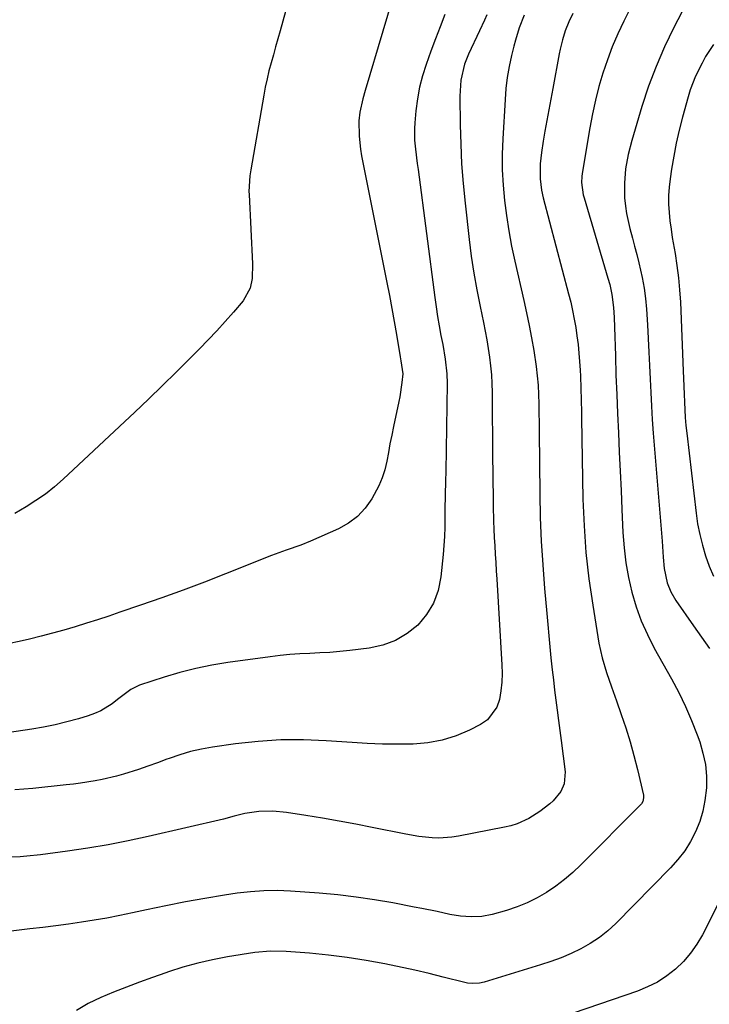
# Model space of a CAD drawing. Units: inches. Extents: x 1937137 to 1942401, y 421799 to 427080.
# Drawn here: x 1940328 to 1940537, y 422942 to 423240 of the extents above; entities that cross this region are included whole.
import ezdxf

# ---------------------------------------------------------------- set-up
doc = ezdxf.new("R2010")
doc.units = ezdxf.units.IN
doc.header["$MEASUREMENT"] = 0
doc.layers.add('7', color=7, linetype='Continuous')
doc.layers.add('8', color=7, linetype='Continuous')

msp = doc.modelspace()

# ---------------------------------------------------------------- linework, layer by layer
at = {"layer": '7', "color": 18}
for points in [[(1940443.25, 423254.2, 1718), (1940432.55, 423218.25, 1718), (1940431.83, 423215.65, 1718), (1940430.96, 423211.7, 1718), (1940430.68, 423209.04, 1718), (1940430.75, 423204.4, 1718), (1940431.17, 423200.44, 1718), (1940431.5, 423198.47, 1718), (1940439.17, 423160.15, 1718), (1940439.94, 423156.21, 1718), (1940440.68, 423152.28, 1718), (1940441.38, 423148.33, 1718), (1940442.05, 423144.38, 1718), (1940443.15, 423137.68, 1718), (1940443.36, 423136.47, 1718), (1940443.93, 423132.52, 1718), (1940443.68, 423129.91, 1718), (1940443.05, 423125.57, 1718), (1940442.77, 423124.13, 1718), (1940441.14, 423116.52, 1718), (1940440.6, 423113.91, 1718), (1940440.08, 423111.3, 1718), (1940439.59, 423108.69, 1718), (1940439.12, 423106.07, 1718), (1940438.53, 423103.49, 1718), (1940437.76, 423100.98, 1718), (1940436.73, 423098.57, 1718), (1940434.61, 423094.67, 1718), (1940432.58, 423091.85, 1718), (1940430.26, 423089.35, 1718), (1940427.52, 423087.33, 1718), (1940424.49, 423085.63, 1718), (1940416, 423081.87, 1718), (1940413.1, 423080.67, 1718), (1940408.65, 423079.12, 1718), (1940404.22, 423077.49, 1718), (1940390.3, 423071.99, 1718), (1940383.91, 423069.51, 1718), (1940377.49, 423067.09, 1718), (1940371.04, 423064.77, 1718), (1940364.56, 423062.5, 1718), (1940358.33, 423060.37, 1718), (1940354.95, 423059.23, 1718), (1940351.56, 423058.12, 1718), (1940348.17, 423057.04, 1718), (1940344.76, 423055.98, 1718), (1940341.34, 423054.97, 1718), (1940337.91, 423054.01, 1718), (1940334.46, 423053.12, 1718), (1940330.99, 423052.27, 1718), (1940328.68, 423051.72, 1718), (1940324.03, 423050.72, 1718)], [(1940513.49, 423244.44, 1708), (1940510.88, 423239.2, 1708), (1940509.07, 423235.36, 1708), (1940507.4, 423231.46, 1708), (1940505.91, 423227.49, 1708), (1940504.55, 423223.47, 1708), (1940503.36, 423219.39, 1708), (1940502.3, 423215.28, 1708), (1940501.4, 423211.13, 1708), (1940500.61, 423206.95, 1708), (1940498.29, 423193.15, 1708), (1940498.17, 423192.22, 1708), (1940498.1, 423190.35, 1708), (1940498.59, 423186.64, 1708), (1940498.83, 423185.74, 1708), (1940506.06, 423161.43, 1708), (1940506.6, 423159.49, 1708), (1940507.29, 423156.54, 1708), (1940507.74, 423152.57, 1708), (1940507.92, 423149.58, 1708), (1940508.04, 423146.59, 1708), (1940508.32, 423137.9, 1708), (1940508.51, 423132.09, 1708), (1940508.73, 423126.27, 1708), (1940508.98, 423120.46, 1708), (1940509.25, 423114.65, 1708), (1940509.52, 423108.84, 1708), (1940509.79, 423103.03, 1708), (1940510.05, 423097.22, 1708), (1940510.3, 423091.41, 1708), (1940510.6, 423084.45, 1708), (1940510.94, 423079.89, 1708), (1940511.47, 423075.36, 1708), (1940512.3, 423070.87, 1708), (1940513.31, 423066.41, 1708), (1940514.64, 423062.04, 1708), (1940516.18, 423057.76, 1708), (1940518.04, 423053.61, 1708), (1940520.11, 423049.54, 1708), (1940525.3, 423040.25, 1708), (1940527.49, 423036.1, 1708), (1940529.54, 423031.9, 1708), (1940531.38, 423027.6, 1708), (1940533.09, 423023.24, 1708), (1940533.85, 423021.17, 1708), (1940534.85, 423017.76, 1708), (1940535.58, 423014.31, 1708), (1940535.87, 423010.8, 1708), (1940535.88, 423007.24, 1708), (1940535.46, 423003.42, 1708), (1940534.85, 423000.21, 1708), (1940533.88, 422997.1, 1708), (1940532.62, 422993.95, 1708), (1940531.06, 422990.99, 1708), (1940529.31, 422988.16, 1708), (1940527.28, 422985.53, 1708), (1940525.06, 422983.04, 1708), (1940508.42, 422966.21, 1708), (1940506.01, 422964, 1708), (1940503.47, 422961.95, 1708), (1940500.74, 422960.16, 1708), (1940497.89, 422958.54, 1708), (1940494.91, 422957.13, 1708), (1940491.89, 422955.82, 1708), (1940488.8, 422954.68, 1708), (1940485.68, 422953.65, 1708), (1940468.63, 422948.5, 1708), (1940467.19, 422948.17, 1708), (1940464.98, 422948.04, 1708), (1940463.51, 422948.19, 1708), (1940462.79, 422948.34, 1708), (1940456.21, 422950, 1708), (1940451.9, 422951.08, 1708), (1940447.57, 422952.07, 1708), (1940438.48, 422953.95, 1708), (1940432.84, 422955.01, 1708), (1940427.17, 422955.93, 1708), (1940421.47, 422956.64, 1708), (1940415.76, 422957.21, 1708), (1940408.67, 422957.78, 1708), (1940403.91, 422957.87, 1708), (1940399.18, 422957.4, 1708), (1940390.93, 422956.09, 1708), (1940386.38, 422955.23, 1708), (1940381.87, 422954.22, 1708), (1940377.41, 422952.96, 1708), (1940373, 422951.54, 1708), (1940372.19, 422951.26, 1708), (1940368.22, 422949.84, 1708), (1940364.26, 422948.41, 1708), (1940360.31, 422946.93, 1708), (1940356.37, 422945.43, 1708), (1940352.51, 422943.78, 1708), (1940348.75, 422941.95, 1708), (1940345.13, 422939.85, 1708)], [(1940480.69, 423241.01, 1712), (1940479.23, 423237.16, 1712), (1940478.08, 423233.47, 1712), (1940477.58, 423231.6, 1712), (1940476.9, 423228.79, 1712), (1940476.2, 423225.49, 1712), (1940475.61, 423222.17, 1712), (1940475.2, 423218.83, 1712), (1940474.92, 423215.47, 1712), (1940474.25, 423203.58, 1712), (1940474.1, 423198.92, 1712), (1940474.1, 423194.26, 1712), (1940474.34, 423189.62, 1712), (1940474.73, 423184.97, 1712), (1940475.32, 423180.35, 1712), (1940476.02, 423175.74, 1712), (1940476.88, 423171.16, 1712), (1940477.85, 423166.6, 1712), (1940480.6, 423154.7, 1712), (1940481.44, 423150.92, 1712), (1940482.23, 423147.14, 1712), (1940482.94, 423143.34, 1712), (1940483.61, 423139.54, 1712), (1940484.35, 423134.7, 1712), (1940484.68, 423131.89, 1712), (1940484.9, 423129.08, 1712), (1940485.03, 423126.26, 1712), (1940485.11, 423123.44, 1712), (1940485.17, 423120.61, 1712), (1940485.22, 423117.78, 1712), (1940485.25, 423114.96, 1712), (1940485.44, 423096.15, 1712), (1940485.6, 423088.99, 1712), (1940485.87, 423081.83, 1712), (1940486.32, 423074.68, 1712), (1940486.87, 423067.54, 1712), (1940487.55, 423059.95, 1712), (1940487.86, 423056.61, 1712), (1940488.17, 423053.26, 1712), (1940488.49, 423049.92, 1712), (1940488.83, 423046.58, 1712), (1940489.21, 423042.97, 1712), (1940489.56, 423039.9, 1712), (1940489.94, 423036.83, 1712), (1940490.34, 423033.77, 1712), (1940490.75, 423030.71, 1712), (1940491.15, 423027.65, 1712), (1940491.55, 423024.59, 1712), (1940491.94, 423021.53, 1712), (1940493.14, 423012.08, 1712), (1940492.84, 423008.44, 1712), (1940491.86, 423006.16, 1712), (1940489.51, 423003.3, 1712), (1940488.51, 423002.43, 1712), (1940485.5, 423000.07, 1712), (1940482.14, 422997.99, 1712), (1940478.57, 422996.37, 1712), (1940476.7, 422995.79, 1712), (1940474.79, 422995.32, 1712), (1940460.81, 422992.59, 1712), (1940458.83, 422992.29, 1712), (1940454.86, 422992.05, 1712), (1940452.86, 422992.12, 1712), (1940448.87, 422992.55, 1712), (1940444.92, 422993.21, 1712), (1940434.71, 422995.27, 1712), (1940429.7, 422996.25, 1712), (1940424.69, 422997.18, 1712), (1940419.67, 422998.05, 1712), (1940414.64, 422998.88, 1712), (1940408.75, 422999.82, 1712), (1940404.57, 423000.21, 1712), (1940400.37, 423000.05, 1712), (1940396.18, 422999.51, 1712), (1940392.94, 422998.64, 1712), (1940389.69, 422997.79, 1712), (1940366.89, 422992.49, 1712), (1940360.83, 422991.18, 1712), (1940354.74, 422989.98, 1712), (1940348.63, 422988.97, 1712), (1940342.49, 422988.08, 1712), (1940334.27, 422987.01, 1712), (1940330.18, 422986.57, 1712), (1940328.13, 422986.42, 1712), (1940324.02, 422986.26, 1712)], [(1940456.66, 423241.18, 1716), (1940455.24, 423237.51, 1716), (1940453.85, 423233.83, 1716), (1940452.49, 423230.14, 1716), (1940451.01, 423226.08, 1716), (1940449.91, 423222.65, 1716), (1940449, 423219.19, 1716), (1940448.37, 423215.66, 1716), (1940447.91, 423212.1, 1716), (1940447.6, 423208.44, 1716), (1940447.5, 423206.67, 1716), (1940447.55, 423203.14, 1716), (1940447.7, 423201.38, 1716), (1940448.12, 423197.85, 1716), (1940448.34, 423196.09, 1716), (1940448.57, 423194.33, 1716), (1940453.64, 423155.61, 1716), (1940454.05, 423152.73, 1716), (1940454.49, 423149.86, 1716), (1940454.99, 423147, 1716), (1940455.53, 423144.14, 1716), (1940456.08, 423141.35, 1716), (1940456.83, 423136.95, 1716), (1940457.31, 423132.52, 1716), (1940457.37, 423129.55, 1716), (1940456.98, 423102.98, 1716), (1940456.92, 423100.08, 1716), (1940456.75, 423095.74, 1716), (1940456.68, 423091.4, 1716), (1940456.7, 423088.8, 1716), (1940456.68, 423086.06, 1716), (1940456.59, 423083.31, 1716), (1940456.42, 423080.58, 1716), (1940456.2, 423077.84, 1716), (1940455.53, 423071.05, 1716), (1940454.68, 423066.97, 1716), (1940453.31, 423063.15, 1716), (1940451.18, 423059.7, 1716), (1940448.53, 423056.49, 1716), (1940445.26, 423053.89, 1716), (1940441.76, 423051.77, 1716), (1940437.91, 423050.39, 1716), (1940433.83, 423049.49, 1716), (1940427.92, 423048.8, 1716), (1940424.91, 423048.48, 1716), (1940421.9, 423048.22, 1716), (1940418.88, 423048.04, 1716), (1940415.85, 423047.9, 1716), (1940412.83, 423047.76, 1716), (1940409.81, 423047.56, 1716), (1940406.81, 423047.26, 1716), (1940403.8, 423046.89, 1716), (1940391.01, 423045.13, 1716), (1940386.13, 423044.32, 1716), (1940381.29, 423043.35, 1716), (1940376.5, 423042.13, 1716), (1940371.76, 423040.73, 1716), (1940364.24, 423038.31, 1716), (1940361.58, 423037, 1716), (1940360, 423035.78, 1716), (1940357.62, 423033.92, 1716), (1940355.95, 423032.66, 1716), (1940352.5, 423030.52, 1716), (1940350.65, 423029.71, 1716), (1940348.73, 423029.03, 1716), (1940345.73, 423028.14, 1716), (1940342.24, 423027.19, 1716), (1940338.74, 423026.34, 1716), (1940335.2, 423025.64, 1716), (1940331.63, 423025.03, 1716), (1940324.19, 423023.93, 1716)], [(1940469.39, 423241.12, 1714), (1940468.68, 423239.5, 1714), (1940467.21, 423236.3, 1714), (1940463.85, 423229.18, 1714), (1940462.65, 423226.14, 1714), (1940461.57, 423221.37, 1714), (1940461.24, 423216.48, 1714), (1940461.33, 423207.87, 1714), (1940461.49, 423201.93, 1714), (1940461.76, 423195.99, 1714), (1940462.22, 423190.07, 1714), (1940462.8, 423184.16, 1714), (1940464.05, 423173.16, 1714), (1940464.7, 423168.06, 1714), (1940465.45, 423162.97, 1714), (1940466.36, 423157.91, 1714), (1940467.36, 423152.87, 1714), (1940468.39, 423148.02, 1714), (1940468.92, 423145.4, 1714), (1940469.41, 423142.78, 1714), (1940469.84, 423140.15, 1714), (1940470.23, 423137.51, 1714), (1940470.54, 423134.87, 1714), (1940470.78, 423132.21, 1714), (1940470.92, 423129.55, 1714), (1940471, 423126.89, 1714), (1940471.17, 423106.68, 1714), (1940471.21, 423103.14, 1714), (1940471.25, 423099.6, 1714), (1940471.3, 423096.06, 1714), (1940471.36, 423092.53, 1714), (1940471.46, 423087.97, 1714), (1940471.54, 423085.45, 1714), (1940471.65, 423082.93, 1714), (1940471.79, 423080.42, 1714), (1940471.94, 423077.9, 1714), (1940472.09, 423075.39, 1714), (1940472.24, 423072.87, 1714), (1940472.39, 423070.36, 1714), (1940473.99, 423044.46, 1714), (1940474.05, 423041.82, 1714), (1940473.97, 423039.2, 1714), (1940473.69, 423036.6, 1714), (1940473.27, 423034, 1714), (1940472.44, 423031.64, 1714), (1940469.56, 423027.85, 1714), (1940467.51, 423026.42, 1714), (1940464.18, 423024.72, 1714), (1940460.09, 423022.98, 1714), (1940455.9, 423021.63, 1714), (1940451.56, 423020.85, 1714), (1940447.12, 423020.47, 1714), (1940446.96, 423020.47, 1714), (1940442.37, 423020.45, 1714), (1940437.79, 423020.5, 1714), (1940433.2, 423020.68, 1714), (1940428.62, 423020.94, 1714), (1940420.81, 423021.48, 1714), (1940413.91, 423021.74, 1714), (1940407.03, 423021.72, 1714), (1940400.15, 423021.27, 1714), (1940393.29, 423020.54, 1714), (1940386.35, 423019.58, 1714), (1940383, 423018.99, 1714), (1940379.68, 423018.25, 1714), (1940376.43, 423017.27, 1714), (1940373.21, 423016.14, 1714), (1940372.54, 423015.87, 1714), (1940369.68, 423014.78, 1714), (1940366.81, 423013.75, 1714), (1940363.91, 423012.78, 1714), (1940359.37, 423011.36, 1714), (1940357.25, 423010.76, 1714), (1940352.95, 423009.75, 1714), (1940350.79, 423009.34, 1714), (1940346.42, 423008.66, 1714), (1940344.23, 423008.38, 1714), (1940342.03, 423008.13, 1714), (1940331.91, 423007.09, 1714), (1940326.54, 423006.65, 1714)], [(1940528.45, 423241.9, 1706), (1940526.04, 423237.24, 1706), (1940523.24, 423231.42, 1706), (1940520.66, 423225.52, 1706), (1940518.4, 423219.49, 1706), (1940516.37, 423213.37, 1706), (1940513.27, 423203.06, 1706), (1940512.17, 423198.82, 1706), (1940511.41, 423194.5, 1706), (1940511.05, 423190.13, 1706), (1940511.13, 423185.75, 1706), (1940511.37, 423183.24, 1706), (1940511.69, 423180.96, 1706), (1940512.7, 423176.47, 1706), (1940513.5, 423173.54, 1706), (1940514.16, 423171.07, 1706), (1940514.81, 423168.6, 1706), (1940515.44, 423166.12, 1706), (1940516.48, 423161.63, 1706), (1940517.07, 423158.45, 1706), (1940517.47, 423155.24, 1706), (1940517.76, 423152.02, 1706), (1940518.05, 423147.27, 1706), (1940518.28, 423143.18, 1706), (1940518.5, 423139.09, 1706), (1940518.68, 423135, 1706), (1940518.84, 423130.91, 1706), (1940519.02, 423126.82, 1706), (1940519.23, 423122.73, 1706), (1940519.5, 423118.64, 1706), (1940519.81, 423114.56, 1706), (1940522.1, 423086.72, 1706), (1940522.49, 423081.86, 1706), (1940522.84, 423077.01, 1706), (1940523.12, 423073.65, 1706), (1940524.03, 423069.27, 1706), (1940525.11, 423066.5, 1706), (1940526.61, 423063.93, 1706), (1940532.01, 423056.21, 1706), (1940534.42, 423052.78, 1706), (1940536.83, 423049.35, 1706)], [(1940538.06, 423232.17, 1704), (1940535.66, 423228.45, 1704), (1940534.57, 423226.53, 1704), (1940532.6, 423222.57, 1704), (1940531.02, 423218.46, 1704), (1940530.37, 423216.34, 1704), (1940528.67, 423210.14, 1704), (1940527.67, 423206.24, 1704), (1940526.77, 423202.31, 1704), (1940526, 423198.36, 1704), (1940525.32, 423194.39, 1704), (1940524.87, 423191.46, 1704), (1940524.58, 423188.93, 1704), (1940524.41, 423186.4, 1704), (1940524.43, 423183.87, 1704), (1940524.58, 423181.33, 1704), (1940524.85, 423178.79, 1704), (1940525.17, 423176.26, 1704), (1940525.55, 423173.74, 1704), (1940526.38, 423168.92, 1704), (1940526.97, 423165.25, 1704), (1940527.45, 423161.56, 1704), (1940527.78, 423157.86, 1704), (1940528.01, 423154.15, 1704), (1940528.85, 423133.44, 1704), (1940528.95, 423131.07, 1704), (1940529.13, 423126.34, 1704), (1940529.21, 423123.97, 1704), (1940529.47, 423119.25, 1704), (1940529.68, 423116.89, 1704), (1940529.93, 423114.54, 1704), (1940532.75, 423090.39, 1704), (1940533.24, 423087.11, 1704), (1940533.85, 423083.85, 1704), (1940534.66, 423080.64, 1704), (1940535.6, 423077.45, 1704), (1940536.73, 423074.33, 1704), (1940538.01, 423071.28, 1704)], [(1940548.48, 422990.06, 1706), (1940534.7, 422962.82, 1706), (1940533.01, 422959.92, 1706), (1940531.12, 422957.19, 1706), (1940528.92, 422954.69, 1706), (1940526.52, 422952.36, 1706), (1940523.86, 422950.32, 1706), (1940521.07, 422948.5, 1706), (1940518.1, 422947.01, 1706), (1940515, 422945.74, 1706), (1940484.04, 422935.1, 1706)]]:
    msp.add_polyline3d(points, dxfattribs=at)
at = {"layer": '8', "color": 18}
for points in [[(1940411.84, 423254.57, 1720), (1940406.8, 423236.26, 1720), (1940406.13, 423233.83, 1720), (1940405.45, 423231.41, 1720), (1940404.78, 423228.99, 1720), (1940404.1, 423226.58, 1720), (1940403.45, 423224.15, 1720), (1940402.86, 423221.71, 1720), (1940402.34, 423219.25, 1720), (1940401.87, 423216.79, 1720), (1940397.95, 423194.21, 1720), (1940397.67, 423192.35, 1720), (1940397.4, 423187.64, 1720), (1940397.43, 423186.7, 1720), (1940398.5, 423165.8, 1720), (1940398.35, 423161.32, 1720), (1940397.79, 423158.41, 1720), (1940395.68, 423154.6, 1720), (1940392.69, 423151.15, 1720), (1940390.18, 423148.32, 1720), (1940387.63, 423145.52, 1720), (1940385.04, 423142.77, 1720), (1940382.4, 423140.05, 1720), (1940379.52, 423137.14, 1720), (1940375.39, 423133.01, 1720), (1940371.23, 423128.92, 1720), (1940367.02, 423124.87, 1720), (1940362.79, 423120.86, 1720), (1940341.17, 423100.62, 1720), (1940338.52, 423098.31, 1720), (1940335.78, 423096.13, 1720), (1940332.9, 423094.14, 1720), (1940329.92, 423092.28, 1720), (1940326.46, 423090.29, 1720)], [(1940495.4, 423241.5, 1710), (1940494.2, 423238.95, 1710), (1940493.15, 423236.27, 1710), (1940492.29, 423233.51, 1710), (1940491.61, 423230.71, 1710), (1940491.32, 423229.3, 1710), (1940489.37, 423218.81, 1710), (1940488.77, 423215.59, 1710), (1940488.18, 423212.36, 1710), (1940487.59, 423209.14, 1710), (1940487.01, 423205.92, 1710), (1940486.45, 423202.85, 1710), (1940485.93, 423199.46, 1710), (1940485.58, 423196.05, 1710), (1940485.51, 423191.47, 1710), (1940485.99, 423188.02, 1710), (1940486.51, 423185.76, 1710), (1940494.18, 423156.65, 1710), (1940494.8, 423154.14, 1710), (1940495.37, 423151.61, 1710), (1940495.87, 423149.07, 1710), (1940496.32, 423146.51, 1710), (1940496.69, 423143.94, 1710), (1940497.02, 423141.37, 1710), (1940497.27, 423138.79, 1710), (1940497.47, 423136.21, 1710), (1940497.63, 423133.56, 1710), (1940497.73, 423131.76, 1710), (1940497.88, 423128.14, 1710), (1940497.97, 423124.52, 1710), (1940498.04, 423120.9, 1710), (1940498.07, 423119.1, 1710), (1940498.51, 423094.59, 1710), (1940498.83, 423086.52, 1710), (1940499.39, 423078.48, 1710), (1940500.3, 423070.46, 1710), (1940501.46, 423062.47, 1710), (1940503.36, 423051.04, 1710), (1940503.79, 423048.79, 1710), (1940504.3, 423046.57, 1710), (1940505.61, 423042.18, 1710), (1940507.11, 423037.85, 1710), (1940508.64, 423033.53, 1710), (1940510.07, 423029.48, 1710), (1940511.46, 423025.35, 1710), (1940512.76, 423021.18, 1710), (1940513.92, 423016.98, 1710), (1940514.99, 423012.75, 1710), (1940516.8, 423005.04, 1710), (1940516.88, 423004.24, 1710), (1940516.61, 423003.07, 1710), (1940516.21, 423002.38, 1710), (1940515.95, 423002.08, 1710), (1940497.88, 422983.97, 1710), (1940495.44, 422981.68, 1710), (1940492.91, 422979.51, 1710), (1940490.25, 422977.51, 1710), (1940487.49, 422975.62, 1710), (1940484.6, 422973.95, 1710), (1940481.64, 422972.46, 1710), (1940478.55, 422971.23, 1710), (1940475.39, 422970.18, 1710), (1940471.06, 422968.96, 1710), (1940467.88, 422968.31, 1710), (1940464.64, 422968.17, 1710), (1940461.39, 422968.43, 1710), (1940458.17, 422968.97, 1710), (1940454.38, 422969.79, 1710), (1940449.7, 422970.74, 1710), (1940447.36, 422971.19, 1710), (1940440.97, 422972.41, 1710), (1940435.41, 422973.37, 1710), (1940429.84, 422974.2, 1710), (1940424.25, 422974.83, 1710), (1940418.64, 422975.34, 1710), (1940409.95, 422975.98, 1710), (1940405.9, 422976.14, 1710), (1940401.85, 422976.11, 1710), (1940397.82, 422975.82, 1710), (1940393.79, 422975.34, 1710), (1940389.97, 422974.76, 1710), (1940384.05, 422973.79, 1710), (1940378.14, 422972.75, 1710), (1940372.25, 422971.58, 1710), (1940366.38, 422970.34, 1710), (1940362.09, 422969.39, 1710), (1940358.25, 422968.59, 1710), (1940354.4, 422967.84, 1710), (1940350.53, 422967.19, 1710), (1940346.66, 422966.59, 1710), (1940342.77, 422966.05, 1710), (1940338.88, 422965.53, 1710), (1940334.98, 422965.03, 1710), (1940331.09, 422964.56, 1710), (1940325.44, 422963.88, 1710)]]:
    msp.add_polyline3d(points, dxfattribs=at)

doc.saveas('drawing.dxf')
